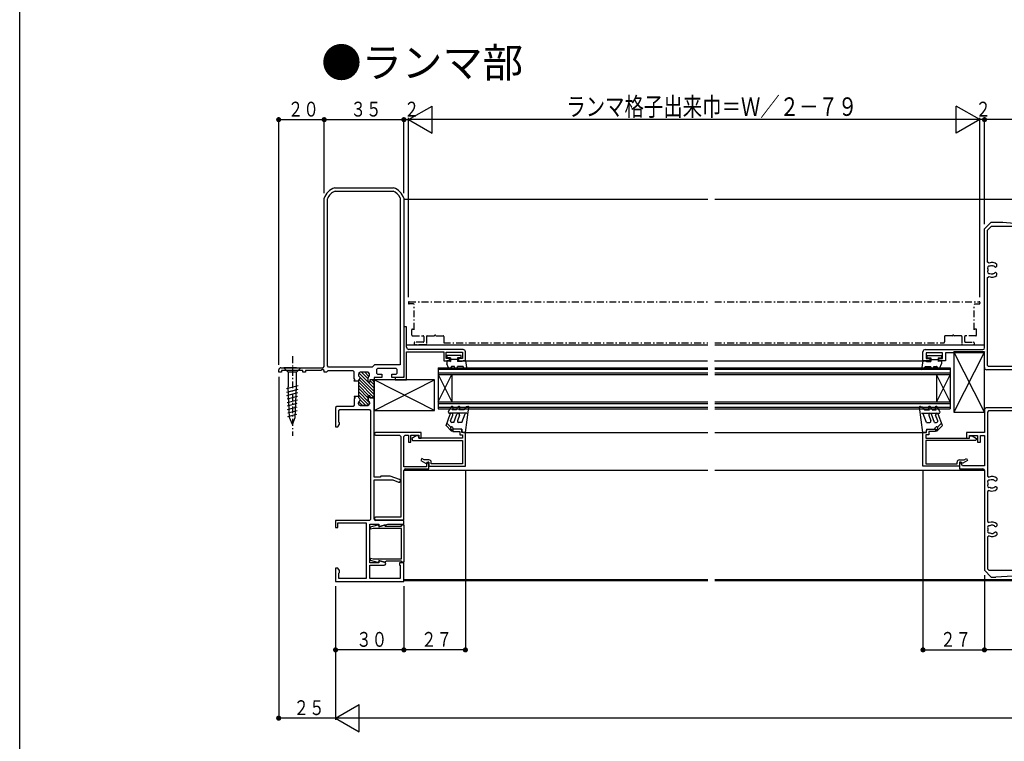
# Model space of a CAD drawing. Extents: x 0 to 990, y 0 to 1604.
# Drawn here: x 0 to 432, y 347 to 664 of the extents above; entities that cross this region are included whole.
import ezdxf

# ---------------------------------------------------------------- set-up
doc = ezdxf.new("R2010")
doc.units = 0
doc.linetypes.add('ITTENSAP', pattern=[5.5, 3, -1, 0.5, -1])
for name, color, linetype in [('USER1', 3, 'CONTINUOUS'), ('YKK_11', 7, 'CONTINUOUS'), ('YKK_12', 2, 'CONTINUOUS'), ('YKK_13', 4, 'CONTINUOUS'), ('YKK_D', 6, 'CONTINUOUS'), ('YKK_ZWAK', 7, 'CONTINUOUS')]:
    doc.layers.add(name, color=color, linetype=linetype)
doc.styles.get("Standard").update_dxf_attribs({"font": 'txt', "bigfont": 'BIGFONT'})

msp = doc.modelspace()

# ---------------------------------------------------------------- linework, layer by layer
at = {"layer": 'YKK_11'}
for p, q in [((138.25, 589.98), (164.25, 589.98)), ((138.51, 588.58), (163.99, 588.58)), ((133.75, 511.48), (133.75, 585.48)), ((135.15, 511.78), (135.15, 585.22)), ((167.15, 585.66), (167.15, 512.28)), ((168.75, 585.48), (168.75, 507.18)), ((423.75, 571.98), (426.75, 574.98)), ((423.75, 519.68), (423.75, 571.98)), ((425.05, 571.44), (426.79, 573.18)), ((425.05, 557.36), (425.05, 571.44)), ((426.75, 574.98), (431.75, 574.98)), ((426.79, 573.18), (510.71, 573.18)), ((431.75, 574.98), (436.75, 574.48)), ((425.75, 556.91), (425.05, 557.36)), ((426.85, 555.77), (426.97, 555.82)), ((426.97, 555.82), (427.36, 555.75)), ((428.33, 555.25), (428.61, 555.13)), ((428.61, 555.13), (428.75, 555.13)), ((428.75, 555.13), (429.15, 555.53)), ((429.15, 555.53), (429.15, 556.4)), ((425.05, 550.6), (425.75, 551.06)), ((425.05, 511.98), (425.05, 550.6)), ((427.76, 552.28), (427.36, 552.21)), ((427.85, 552.37), (427.76, 552.28)), ((428.61, 552.83), (428.33, 552.71)), ((428.75, 552.83), (428.61, 552.83)), ((429.15, 552.43), (428.75, 552.83)), ((429.15, 551.57), (429.15, 552.43)), ((169.95, 528.98), (168.75, 528.98)), ((168.75, 528.98), (168.75, 506.68)), ((169.95, 519.98), (169.95, 528.98)), ((194.75, 518.98), (170.95, 518.98)), ((397.75, 518.98), (423.05, 518.98)), ((169.95, 505.68), (169.95, 517.98)), ((169.95, 517.98), (186.25, 517.98)), ((186.25, 517.98), (186.25, 513.98)), ((187.25, 517.78), (194.55, 517.78)), ((187.25, 514.98), (187.25, 517.78)), ((188.75, 514.98), (187.25, 514.98)), ((188.75, 513.98), (188.75, 514.98)), ((192.75, 514.98), (192.75, 513.98)), ((194.55, 514.98), (192.75, 514.98)), ((194.55, 517.78), (194.55, 514.98)), ((195.75, 513.98), (195.75, 517.98)), ((396.75, 513.98), (396.75, 517.98)), ((405.25, 517.58), (398.15, 517.58)), ((398.15, 517.58), (398.15, 514.98)), ((398.15, 514.98), (399.75, 514.98)), ((399.75, 514.98), (399.75, 513.98)), ((403.75, 514.98), (405.25, 514.98)), ((403.75, 513.98), (403.75, 514.98)), ((405.25, 514.98), (405.25, 517.58)), ((423.75, 517.58), (406.65, 517.58)), ((406.65, 517.58), (406.65, 513.98)), ((423.75, 511.08), (423.75, 517.58)), ((114.75, 510.98), (133.25, 510.98)), ((133.25, 510.98), (133.75, 511.48)), ((135.65, 511.28), (135.15, 511.78)), ((154.8, 511.28), (135.65, 511.28)), ((155.8, 512.28), (154.8, 511.28)), ((167.15, 512.28), (155.8, 512.28)), ((157.2, 510.68), (156.7, 510.18)), ((165.3, 510.68), (157.2, 510.68)), ((165.8, 510.18), (165.3, 510.68)), ((186.25, 513.98), (188.75, 513.98)), ((192.75, 513.98), (195.75, 513.98)), ((399.75, 513.98), (396.75, 513.98)), ((406.65, 513.98), (403.75, 513.98)), ((425.55, 511.48), (425.05, 511.98)), ((511.95, 511.48), (425.55, 511.48)), ((113.75, 508.98), (113.75, 509.98)), ((114.95, 508.98), (113.75, 508.98)), ((124.35, 509.78), (114.95, 509.78)), ((114.95, 509.78), (114.95, 508.98)), ((124.35, 508.98), (124.35, 509.78)), ((125.55, 508.98), (124.35, 508.98)), ((125.55, 509.78), (125.55, 508.98)), ((132.25, 509.78), (125.55, 509.78)), ((133, 510.21), (132.25, 509.78)), ((133.75, 509.78), (133, 510.21)), ((133.75, 508.98), (133.75, 509.78)), ((134.75, 508.98), (133.75, 508.98)), ((135.34, 509.68), (134.75, 508.98)), ((146.45, 509.68), (135.34, 509.68)), ((146.95, 509.18), (146.45, 509.68)), ((146.95, 505.98), (146.95, 509.18)), ((148.75, 508.18), (148.75, 507.87)), ((148.75, 508.18), (148.75, 507.87)), ((149.16, 507.17), (148.85, 507.47)), ((155.75, 501.99), (148.99, 508.75)), ((155.75, 500.58), (149.44, 506.89)), ((152.85, 508.98), (149.55, 508.98)), ((152.85, 508.98), (149.55, 508.98)), ((153.05, 506.11), (150.17, 508.98)), ((153.41, 507.16), (151.59, 508.98)), ((153.63, 508.35), (153.02, 508.96)), ((153.05, 504.68), (153.05, 506.48)), ((153.05, 504.68), (153.05, 506.48)), ((153.65, 507.73), (153.65, 508.18)), ((153.65, 507.73), (153.65, 508.18)), ((155.75, 506.68), (155.75, 505.68)), ((159, 506.68), (155.75, 506.68)), ((156.7, 510.18), (156.7, 508.58)), ((156.7, 508.58), (157.2, 508.08)), ((157.2, 508.08), (159, 508.08)), ((159, 508.08), (159, 506.68)), ((163.5, 506.68), (163.5, 508.08)), ((163.5, 508.08), (165.3, 508.08)), ((168.25, 506.68), (163.5, 506.68)), ((168.75, 506.68), (164.95, 506.68)), ((164.95, 506.68), (164.95, 505.68)), ((165.3, 508.08), (165.8, 508.58)), ((165.8, 508.58), (165.8, 510.18)), ((168.75, 507.18), (168.25, 506.68)), ((440.25, 510.08), (424.75, 510.08)), ((147.25, 505.98), (146.95, 505.98)), ((146.95, 505.38), (147.25, 505.38)), ((146.95, 505.03), (146.95, 505.38)), ((148.75, 505.03), (146.95, 505.03)), ((147.25, 505.38), (147.25, 505.98)), ((148.75, 505.09), (148.75, 498.27)), ((148.75, 505.09), (148.75, 505.03)), ((155.75, 497.75), (148.75, 504.75)), ((153.4, 498.68), (148.75, 503.33)), ((153.05, 497.62), (148.75, 501.92)), ((155.75, 499.16), (149.13, 505.78)), ((153.75, 504.68), (153.05, 504.68)), ((153.75, 504.68), (153.05, 504.68)), ((153.75, 505.68), (153.75, 504.68)), ((155.75, 505.68), (153.75, 505.68)), ((153.75, 505.68), (153.75, 504.68)), ((155.75, 505.68), (153.75, 505.68)), ((155.75, 503.41), (153.75, 505.4)), ((155.75, 504.82), (154.89, 505.68)), ((155.75, 497.68), (155.75, 505.68)), ((164.95, 505.68), (169.95, 505.68)), ((146.95, 498.33), (146.95, 497.98)), ((148.75, 498.33), (146.95, 498.33)), ((146.95, 497.98), (147.25, 497.98)), ((146.95, 497.38), (146.95, 494.48)), ((147.25, 497.38), (146.95, 497.38)), ((147.25, 497.98), (147.25, 497.38)), ((153.65, 495.61), (148.75, 500.51)), ((153.31, 494.53), (148.75, 499.09)), ((148.75, 498.27), (148.75, 498.33)), ((153.05, 498.68), (153.75, 498.68)), ((153.75, 498.68), (153.05, 498.68)), ((153.05, 496.88), (153.05, 498.68)), ((153.05, 498.68), (153.05, 496.88)), ((153.75, 498.68), (153.75, 497.68)), ((153.75, 497.68), (153.75, 498.68)), ((154.4, 497.68), (153.75, 498.33)), ((153.75, 497.68), (155.75, 497.68)), ((155.75, 497.68), (153.75, 497.68)), ((155.75, 462.88), (155.75, 497.68)), ((139.25, 493.98), (138.75, 493.48)), ((138.75, 493.48), (138.75, 484.98)), ((146.45, 493.98), (139.25, 493.98)), ((146.95, 494.48), (146.45, 493.98)), ((148.75, 495.49), (148.75, 495.18)), ((148.75, 495.18), (148.75, 495.49)), ((150.63, 494.38), (148.97, 496.04)), ((152.05, 494.38), (149.55, 496.88)), ((149.55, 494.38), (152.85, 494.38)), ((152.85, 494.38), (149.55, 494.38)), ((153.65, 495.18), (153.65, 495.63)), ((153.65, 495.63), (153.65, 495.18)), ((440.25, 493.38), (424.75, 493.38)), ((140.15, 492.08), (140.65, 492.58)), ((140.15, 487.04), (140.15, 492.08)), ((140.65, 492.58), (153.65, 492.58)), ((153.65, 492.58), (154.15, 492.08)), ((154.15, 492.08), (154.15, 444.28)), ((423.75, 492.38), (423.75, 482.48)), ((425.55, 491.98), (425.05, 491.48)), ((425.05, 491.48), (425.05, 463.36)), ((511.95, 491.98), (425.55, 491.98)), ((138.75, 484.98), (139.75, 484.98)), ((139.75, 484.98), (140.4, 486.11)), ((140.4, 486.74), (140.15, 487.04)), ((140.4, 486.11), (140.4, 486.74)), ((176.35, 482.48), (156.35, 482.48)), ((156.35, 481.28), (166.85, 481.28)), ((166.85, 481.28), (167.35, 480.78)), ((167.35, 480.78), (167.35, 445.28)), ((168.75, 480.78), (169.25, 481.28)), ((168.75, 467.48), (168.75, 480.78)), ((169.25, 481.28), (170.75, 481.28)), ((170.75, 481.28), (170.75, 478.28)), ((171.75, 478.28), (171.75, 481.28)), ((171.75, 481.28), (175.35, 481.28)), ((174.15, 480.98), (172.3, 479.91)), ((175.35, 480.98), (174.15, 480.98)), ((175.35, 481.28), (175.35, 479.98)), ((175.35, 479.98), (175.35, 480.98)), ((176.35, 479.98), (176.35, 482.48)), ((193.75, 483.98), (190.25, 483.98)), ((190.25, 483.98), (190.25, 482.98)), ((190.25, 482.98), (193.25, 482.98)), ((193.25, 482.98), (193.25, 481.49)), ((193.25, 481.49), (194.55, 481.49)), ((194.25, 483.48), (193.75, 483.98)), ((194.25, 482.49), (194.25, 483.48)), ((195.75, 482.49), (194.25, 482.49)), ((194.55, 481.49), (194.55, 479.98)), ((195.75, 467.78), (195.75, 482.49)), ((396.75, 467.78), (396.75, 482.49)), ((396.75, 482.49), (398.25, 482.49)), ((399.25, 481.49), (397.95, 481.49)), ((397.95, 481.49), (397.95, 479.98)), ((398.25, 483.48), (398.75, 483.98)), ((398.25, 482.49), (398.25, 483.48)), ((398.75, 483.98), (402.25, 483.98)), ((399.25, 482.98), (399.25, 481.49)), ((402.25, 482.98), (399.25, 482.98)), ((402.25, 483.98), (402.25, 482.98)), ((423.75, 482.48), (415.85, 482.48)), ((415.85, 482.48), (415.85, 479.98)), ((417.15, 481.18), (420.75, 481.18)), ((417.15, 479.98), (417.15, 481.18)), ((417.15, 479.98), (417.15, 480.98)), ((417.15, 480.98), (418.35, 480.98)), ((418.35, 480.98), (420.2, 479.92)), ((420.75, 481.18), (420.75, 478.28)), ((422.05, 481.18), (423.75, 481.18)), ((422.05, 478.28), (422.05, 481.18)), ((423.75, 481.18), (423.75, 467.88)), ((170.75, 478.28), (171.75, 478.28)), ((172.3, 479.91), (172.55, 478.98)), ((172.55, 478.98), (194.55, 478.98)), ((194.55, 479.98), (175.35, 479.98)), ((175.35, 479.98), (176.35, 479.98)), ((194.55, 478.98), (194.55, 468.78)), ((397.95, 479.98), (417.15, 479.98)), ((419.95, 478.98), (397.95, 478.98)), ((397.95, 478.98), (397.95, 468.78)), ((415.85, 479.98), (417.15, 479.98)), ((420.2, 479.92), (419.95, 478.98)), ((420.75, 478.28), (422.05, 478.28)), ((178.75, 467.48), (168.75, 467.48)), ((176.7, 471.04), (176.2, 470.17)), ((176.2, 470.17), (178.26, 468.98)), ((177.66, 470.48), (176.7, 471.04)), ((179.75, 470.48), (177.66, 470.48)), ((178.26, 468.98), (178.76, 468.98)), ((179.25, 469.48), (178.75, 468.62)), ((178.75, 468.62), (178.75, 467.48)), ((178.76, 468.98), (179.05, 469.48)), ((179.05, 469.48), (179.75, 469.48)), ((179.75, 469.48), (179.25, 469.48)), ((179.75, 466.48), (179.75, 469.48)), ((179.75, 469.48), (179.75, 467.78)), ((179.75, 467.78), (195.75, 467.78)), ((180.75, 468.78), (180.75, 469.48)), ((194.55, 468.78), (180.75, 468.78)), ((412.75, 467.78), (396.75, 467.78)), ((397.95, 468.78), (411.75, 468.78)), ((411.75, 468.78), (411.75, 469.48)), ((412.75, 470.48), (414.84, 470.48)), ((412.75, 469.48), (412.75, 467.78)), ((413.45, 469.48), (412.75, 469.48)), ((412.75, 469.48), (412.75, 466.48)), ((413.25, 469.48), (412.75, 469.48)), ((414.17, 467.88), (413.25, 469.48)), ((413.74, 468.98), (413.45, 469.48)), ((414.24, 468.98), (413.74, 468.98)), ((423.75, 467.88), (414.17, 467.88)), ((416.3, 470.17), (414.24, 468.98)), ((414.84, 470.48), (415.8, 471.04)), ((415.8, 471.04), (416.3, 470.17)), ((158.33, 462.88), (155.75, 462.88)), ((158.55, 463.38), (158.33, 462.88)), ((162.75, 463.38), (158.55, 463.38)), ((166.86, 461.84), (162.75, 463.38)), ((168.75, 444.08), (168.75, 465.78)), ((169.45, 466.48), (179.75, 466.48)), ((412.75, 466.48), (423.05, 466.48)), ((423.75, 465.78), (423.75, 421.98)), ((425.05, 463.36), (425.75, 462.91)), ((155.75, 444.48), (155.75, 461.68)), ((155.75, 461.68), (163.87, 461.68)), ((163.87, 461.68), (166.44, 460.72)), ((427.76, 461.68), (427.36, 461.75)), ((427.85, 461.6), (427.76, 461.68)), ((428.61, 461.13), (428.33, 461.25)), ((428.33, 458.71), (428.61, 458.83)), ((428.75, 461.13), (428.61, 461.13)), ((428.61, 458.83), (428.75, 458.83)), ((429.15, 461.53), (428.75, 461.13)), ((428.75, 458.83), (429.15, 458.43)), ((429.15, 462.4), (429.15, 461.53)), ((429.15, 458.43), (429.15, 457.57)), ((425.75, 457.06), (425.05, 456.6)), ((425.05, 456.6), (425.05, 443.36)), ((426.85, 458.19), (426.97, 458.14)), ((426.97, 458.14), (427.36, 458.21)), ((153.65, 443.78), (138.75, 443.78)), ((138.75, 443.78), (138.75, 440.78)), ((139.75, 442.78), (152.15, 442.78)), ((139.75, 440.78), (139.75, 442.78)), ((152.15, 442.78), (152.15, 418.38)), ((154.15, 444.28), (153.65, 443.78)), ((153.75, 425.18), (153.75, 442.18)), ((153.75, 442.18), (157.75, 442.18)), ((154.05, 441.03), (157.37, 441.92)), ((167.35, 445.28), (156.35, 445.28)), ((156.35, 444.08), (168.75, 444.08)), ((168.75, 443.78), (156.45, 443.78)), ((157.37, 441.92), (157.75, 441.63)), ((157.75, 441.14), (161.63, 442.18)), ((157.75, 442.18), (157.75, 441.14)), ((157.75, 441.63), (158.13, 441.34)), ((158.13, 441.34), (160.29, 441.92)), ((160.29, 441.92), (160.63, 441.97)), ((160.7, 441.38), (160.37, 441.33)), ((160.37, 441.33), (167.75, 441.33)), ((160.63, 441.97), (160.7, 441.38)), ((161.63, 442.18), (168.75, 442.18)), ((167.75, 441.88), (168.75, 441.88)), ((167.75, 441.33), (167.75, 441.88)), ((168.75, 442.18), (168.75, 443.78)), ((168.75, 441.88), (168.75, 425.48)), ((425.05, 443.36), (425.75, 442.91)), ((427.76, 441.68), (427.36, 441.75)), ((427.85, 441.6), (427.76, 441.68)), ((428.61, 441.13), (428.33, 441.25)), ((428.75, 441.13), (428.61, 441.13)), ((429.15, 441.53), (428.75, 441.13)), ((429.15, 442.4), (429.15, 441.53)), ((138.75, 440.78), (139.75, 440.78)), ((154.05, 440), (154.05, 441.03)), ((155.3, 440.33), (154.05, 440)), ((167.75, 440.33), (155.3, 440.33)), ((167.75, 427.03), (167.75, 440.33)), ((425.75, 437.06), (425.05, 436.6)), ((426.85, 438.19), (426.97, 438.14)), ((426.97, 438.14), (427.36, 438.21)), ((428.33, 438.71), (428.61, 438.83)), ((428.61, 438.83), (428.75, 438.83)), ((428.75, 438.83), (429.15, 438.43)), ((429.15, 438.43), (429.15, 437.57)), ((425.05, 436.6), (425.05, 422.98)), ((157.75, 425.18), (153.75, 425.18)), ((153.75, 424.18), (160.05, 424.18)), ((153.75, 418.38), (153.75, 424.18)), ((154.05, 427.37), (155.3, 427.03)), ((154.05, 426.33), (154.05, 427.37)), ((157.37, 425.44), (154.05, 426.33)), ((155.3, 427.03), (167.75, 427.03)), ((157.75, 425.73), (157.37, 425.44)), ((157.75, 426.22), (157.75, 425.18)), ((160.23, 425.56), (157.75, 426.22)), ((158.13, 426.02), (157.75, 425.73)), ((160.29, 425.44), (158.13, 426.02)), ((160.67, 425.73), (160.29, 425.44)), ((160.97, 426.03), (160.67, 425.73)), ((167.75, 426.03), (160.97, 426.03)), ((168.75, 425.18), (166.75, 425.18)), ((166.75, 425.18), (166.75, 424.18)), ((166.75, 424.18), (167.15, 424.18)), ((167.15, 424.18), (167.15, 418.38)), ((167.75, 425.48), (167.75, 426.03)), ((168.75, 425.48), (167.75, 425.48)), ((168.75, 416.98), (168.75, 425.18)), ((138.75, 422.98), (138.75, 416.98)), ((139.75, 422.98), (138.75, 422.98)), ((140.4, 421.85), (139.75, 422.98)), ((140.15, 420.73), (140.4, 421.03)), ((140.15, 418.38), (140.15, 420.73)), ((140.4, 421.03), (140.4, 421.85)), ((423.75, 421.98), (426.75, 418.98)), ((426.05, 421.98), (511.45, 421.98)), ((138.75, 416.98), (168.75, 416.98)), ((152.15, 418.38), (140.15, 418.38)), ((167.15, 418.38), (153.75, 418.38)), ((426.75, 418.98), (428.75, 418.98))]:
    msp.add_line(p, q, dxfattribs=at)
for centre, radius, start, end in [((140.8, 582.93), 7.5, 109.8959, 160.1037), ((140.8, 582.93), 6.1, 112.0871, 157.9127), ((161.7, 582.93), 6.1, 26.6419, 67.9129), ((161.7, 582.93), 7.5, 19.8959, 70.1041), ((425.82, 554.84), 0.75, 65.9526, 224.0473), ((425.82, 553.12), 0.75, 135.9528, 294.0473), ((427.05, 553.98), 1.8, 169.1468, 190.8533), ((427.05, 553.98), 3.2, 48.9856, 113.9165), ((427.05, 553.98), 1.8, 96.26, 120.8531), ((427.05, 553.98), 1.8, 44.7931, 79.9595), ((427.05, 553.98), 3.2, 246.0835, 311.0145), ((427.05, 553.98), 1.8, 239.1468, 279.9605), ((427.05, 553.98), 1.8, 296.2602, 315.2073), ((170.95, 519.98), 1, 180, 270), ((194.75, 517.98), 1, 0, 90), ((397.75, 517.98), 1, 90, 180), ((423.05, 519.68), 0.7, 270, 0), ((114.75, 509.98), 1, 90, 180), ((424.75, 511.08), 1, 180, 270), ((149.55, 508.18), 0.8, 90, 180), ((149.55, 508.18), 0.8, 90, 180), ((149.55, 507.87), 0.8, 180, 239.9997), ((149.55, 507.87), 0.8, 180, 239.9997), ((148.75, 506.48), 0.8, 300.0003, 59.9997), ((148.75, 506.48), 0.8, 300.0003, 59.9997), ((152.85, 508.18), 0.8, 0, 90), ((152.85, 508.18), 0.8, 0, 90), ((153.85, 506.48), 0.8, 128.6822, 180), ((153.85, 506.48), 0.8, 128.6822, 180), ((152.85, 507.73), 0.8, 308.6822, 0), ((152.85, 507.73), 0.8, 308.6822, 0), ((149.55, 505.09), 0.8, 120.0003, 180), ((149.55, 505.09), 0.8, 120.0003, 180), ((149.55, 498.27), 0.8, 180, 239.9997), ((149.55, 498.27), 0.8, 180, 239.9997), ((148.75, 496.88), 0.8, 300.0003, 59.9997), ((148.75, 496.88), 0.8, 300.0003, 59.9997), ((149.55, 495.49), 0.8, 120.0003, 180), ((149.55, 495.49), 0.8, 120.0003, 180), ((149.55, 495.18), 0.8, 180, 270), ((149.55, 495.18), 0.8, 180, 270), ((152.85, 495.18), 0.8, 270, 360), ((152.85, 495.18), 0.8, 270, 0), ((153.85, 496.88), 0.8, 180, 231.3178), ((153.85, 496.88), 0.8, 180, 231.3178), ((152.85, 495.63), 0.8, 0, 51.3178), ((152.85, 495.63), 0.8, 360, 51.3178), ((424.75, 492.38), 1, 90, 180), ((156.35, 481.88), 0.6, 90, 270), ((179.75, 469.48), 1, 0, 90), ((412.75, 469.48), 1, 90, 180), ((169.45, 465.78), 0.7, 90, 180), ((423.05, 465.78), 0.7, 0, 90), ((427.05, 459.98), 3.2, 48.9855, 113.9165), ((166.65, 461.28), 0.6, 249.4848, 69.4848), ((425.82, 460.84), 0.75, 65.9527, 224.0472), ((425.82, 459.12), 0.75, 135.9527, 294.0474), ((427.05, 459.98), 1.8, 169.1467, 190.8532), ((427.05, 459.98), 1.8, 80.0395, 120.8532), ((427.05, 459.98), 1.8, 239.1469, 263.74), ((427.05, 459.98), 1.8, 280.0405, 315.2069), ((427.05, 459.98), 1.8, 44.7927, 63.7398), ((427.05, 459.98), 3.2, 246.0835, 311.0144), ((156.35, 444.68), 0.6, 90, 270), ((156.45, 444.48), 0.7, 180, 270), ((425.82, 440.84), 0.75, 65.9527, 224.0472), ((427.05, 439.98), 3.2, 48.9855, 113.9165), ((427.05, 439.98), 1.8, 80.0395, 120.8532), ((427.05, 439.98), 1.8, 44.7927, 63.7398), ((425.82, 439.12), 0.75, 135.9527, 294.0474), ((427.05, 439.98), 1.8, 169.1467, 190.8532), ((427.05, 439.98), 3.2, 246.0835, 311.0144), ((427.05, 439.98), 1.8, 239.1469, 263.74), ((427.05, 439.98), 1.8, 280.0405, 315.2069), ((160.05, 424.88), 0.7, 270, 74.9998), ((426.05, 422.98), 1, 180, 270), ((468.75, -380.52), 800.5, 87.13581, 92.86419)]:
    msp.add_arc(centre, radius, start, end, dxfattribs=at)
at = {"layer": 'YKK_12'}
for p, q in [((168.75, 584.98), (302.25, 584.98)), ((305.25, 584.98), (632.25, 584.98)), ((169.95, 520.98), (302.25, 520.98)), ((305.25, 520.98), (423.75, 520.98)), ((183.75, 510.98), (302.25, 510.98)), ((183.75, 510.98), (183.75, 492.98)), ((195.75, 513.98), (302.04, 513.98)), ((305.16, 513.98), (396.75, 513.98)), ((305.25, 510.98), (408.75, 510.98)), ((408.75, 510.98), (408.75, 492.98)), ((183.75, 510.28), (302.25, 510.28)), ((183.75, 508.68), (302.25, 508.68)), ((183.75, 507.98), (302.25, 507.98)), ((183.75, 495.98), (189.75, 507.98)), ((183.75, 507.98), (189.75, 495.98)), ((189.75, 507.98), (189.75, 495.98)), ((305.25, 510.28), (408.75, 510.28)), ((305.25, 508.68), (408.75, 508.68)), ((305.25, 507.98), (408.75, 507.98)), ((402.75, 507.98), (402.75, 495.98)), ((408.75, 495.98), (402.75, 507.98)), ((408.75, 507.98), (402.75, 495.98)), ((183.75, 495.98), (302.25, 495.98)), ((183.75, 495.28), (302.25, 495.28)), ((183.75, 493.68), (302.25, 493.68)), ((305.25, 495.98), (408.75, 495.98)), ((305.25, 495.28), (408.75, 495.28)), ((305.25, 493.68), (408.75, 493.68)), ((183.75, 492.98), (302.25, 492.98)), ((305.25, 492.98), (408.75, 492.98)), ((195.5, 482.48), (302.25, 482.48)), ((305.25, 482.48), (396.75, 482.48)), ((168.75, 465.98), (302.25, 465.98)), ((305.25, 465.98), (423.75, 465.98)), ((168.75, 417.98), (302.25, 417.98)), ((168.75, 417.48), (302.25, 417.48)), ((305.25, 417.98), (632.25, 417.98)), ((305.25, 417.48), (632.25, 417.48))]:
    msp.add_line(p, q, dxfattribs=at)
at = {"layer": 'YKK_12', "linetype": 'ITTENSAP'}
for p, q in [((170.75, 539.68), (170.75, 539.28)), ((171.05, 539.98), (302.25, 539.98)), ((172.95, 538.98), (171.05, 538.98)), ((173.25, 527.68), (173.25, 538.68)), ((305.25, 539.98), (421.45, 539.98)), ((419.25, 527.68), (419.25, 538.68)), ((419.55, 538.98), (421.45, 538.98)), ((421.75, 539.68), (421.75, 539.28)), ((172.25, 525.28), (172.25, 527.68)), ((172.55, 527.98), (172.95, 527.98)), ((419.95, 527.98), (419.55, 527.98)), ((420.25, 525.28), (420.25, 527.68)), ((172.55, 524.98), (177.15, 524.98)), ((177.45, 524.68), (177.45, 522.48)), ((178.65, 524.68), (178.65, 521.28)), ((178.95, 524.98), (181.99, 524.98)), ((182.91, 524.98), (185.95, 524.98)), ((186.25, 524.68), (186.25, 521.98)), ((186.25, 524.68), (186.25, 521.98)), ((406.25, 524.68), (406.25, 522.28)), ((409.59, 524.98), (406.55, 524.98)), ((413.55, 524.98), (410.51, 524.98)), ((413.85, 524.68), (413.85, 521.28)), ((415.05, 524.68), (415.05, 522.48)), ((419.95, 524.98), (415.35, 524.98)), ((173.25, 521.88), (173.25, 521.28)), ((177.15, 522.18), (173.55, 522.18)), ((178.35, 520.98), (173.55, 520.98)), ((186.25, 521.98), (302.25, 521.98)), ((305.25, 521.98), (405.95, 521.98)), ((414.15, 520.98), (418.95, 520.98)), ((415.35, 522.18), (418.95, 522.18)), ((419.25, 521.88), (419.25, 521.28))]:
    msp.add_line(p, q, dxfattribs=at)
for centre, radius, start, end in [((171.05, 539.68), 0.3, 90, 180), ((171.05, 539.28), 0.3, 180, 270), ((172.95, 538.68), 0.3, 0, 90), ((419.55, 538.68), 0.3, 90, 180), ((421.45, 539.68), 0.3, 0, 90), ((421.45, 539.28), 0.3, 270, 0), ((172.55, 527.68), 0.3, 90, 180), ((172.95, 527.68), 0.3, 0, 90), ((419.55, 527.68), 0.3, 90, 180), ((419.95, 527.68), 0.3, 0, 90), ((172.55, 525.28), 0.3, 180, 270), ((177.15, 524.68), 0.3, 359.9998, 90), ((178.95, 524.68), 0.3, 90, 179.9997), ((181.99, 525.18), 0.2, 270, 336.4218), ((182.45, 524.98), 0.3, 23.5782, 156.4218), ((182.91, 525.18), 0.2, 203.5782, 270), ((185.95, 524.68), 0.3, 0, 90), ((406.55, 524.68), 0.3, 90, 180), ((409.59, 525.18), 0.2, 270, 336.4218), ((410.05, 524.98), 0.3, 23.5782, 156.4218), ((410.51, 525.18), 0.2, 203.5782, 270), ((413.55, 524.68), 0.3, 0.0003, 90), ((415.35, 524.68), 0.3, 90, 180.0002), ((419.95, 525.28), 0.3, 270, 0), ((173.55, 521.88), 0.3, 90, 179.9997), ((173.55, 521.28), 0.3, 179.9997, 270), ((177.15, 522.48), 0.3, 270, 359.9997), ((178.35, 521.28), 0.3, 270, 359.9997), ((405.95, 522.28), 0.3, 270, 0), ((414.15, 521.28), 0.3, 180.0003, 270), ((415.35, 522.48), 0.3, 180.0003, 270), ((418.95, 521.88), 0.3, 0.0003, 90), ((418.95, 521.28), 0.3, 270, 0.0003)]:
    msp.add_arc(centre, radius, start, end, dxfattribs=at)
at = {"layer": 'YKK_13', "linetype": 'ITTENSAP'}
msp.add_line((119.75, 515.98), (119.75, 480.98), dxfattribs=at)
at = {"layer": 'YKK_13'}
for p, q in [((193.85, 516.38), (187.65, 516.38)), ((187.65, 516.38), (187.65, 515.28)), ((189.15, 515.28), (187.65, 515.28)), ((189.15, 515.28), (189.15, 513.68)), ((192.35, 515.28), (192.35, 513.68)), ((193.85, 515.28), (192.35, 515.28)), ((193.85, 515.28), (193.85, 516.38)), ((398.65, 516.38), (404.85, 516.38)), ((398.65, 515.28), (398.65, 516.38)), ((398.65, 515.28), (400.15, 515.28)), ((400.15, 515.28), (400.15, 513.68)), ((403.35, 515.28), (404.85, 515.28)), ((403.35, 515.28), (403.35, 513.68)), ((404.85, 516.38), (404.85, 515.28)), ((410.25, 517.98), (410.25, 491.48)), ((423.75, 517.98), (410.25, 491.48)), ((423.75, 491.48), (410.25, 517.98)), ((423.75, 517.98), (410.25, 517.98)), ((423.75, 491.48), (423.75, 517.98)), ((115.95, 510.98), (117.85, 509.08)), ((117.85, 510.98), (115.95, 510.98)), ((121.65, 510.98), (117.85, 510.98)), ((123.55, 510.98), (121.65, 509.08)), ((121.65, 510.98), (123.55, 510.98)), ((187.65, 513.98), (187.65, 512.68)), ((188.63, 513.98), (187.65, 513.98)), ((188.31, 510.88), (187.65, 512.68)), ((188.63, 513.98), (189.15, 513.68)), ((192.35, 514.58), (189.15, 514.58)), ((190.97, 511.48), (189.77, 511.48)), ((191.19, 510.88), (190.97, 511.48)), ((192.31, 511.29), (192.24, 511.48)), ((194.75, 511.48), (192.24, 511.48)), ((194.23, 513.68), (192.35, 513.68)), ((194.75, 513.98), (194.23, 513.68)), ((195.75, 513.98), (194.75, 513.98)), ((195.06, 510.94), (194.75, 511.48)), ((196.42, 510.15), (195.06, 510.94)), ((195.75, 513.98), (196.42, 510.15)), ((396.75, 513.98), (396.07, 510.16)), ((396.07, 510.16), (397.43, 510.94)), ((396.75, 513.98), (397.75, 513.98)), ((397.43, 510.94), (397.75, 511.48)), ((397.75, 513.98), (398.26, 513.68)), ((397.75, 511.48), (400.25, 511.48)), ((398.26, 513.68), (400.15, 513.68)), ((400.15, 514.58), (403.35, 514.58)), ((400.18, 511.29), (400.25, 511.48)), ((401.31, 510.88), (401.53, 511.48)), ((401.53, 511.48), (402.73, 511.48)), ((403.86, 513.98), (403.35, 513.68)), ((403.86, 513.98), (404.85, 513.98)), ((404.19, 510.88), (404.85, 512.68)), ((404.85, 513.98), (404.85, 512.68)), ((121.65, 509.08), (117.85, 509.08)), ((117.85, 509.08), (117.85, 502.65)), ((121.65, 502.65), (121.65, 509.08)), ((117.25, 501.84), (122.31, 503.19)), ((118.48, 489.04), (117.85, 502.65)), ((121.02, 489.04), (121.65, 502.65)), ((182.25, 505.68), (155.75, 505.68)), ((182.25, 492.18), (155.75, 505.68)), ((155.75, 492.18), (182.25, 505.68)), ((155.75, 505.68), (155.75, 492.18)), ((182.25, 492.18), (182.25, 505.68)), ((117.33, 500.3), (122.24, 501.62)), ((117.4, 498.77), (122.16, 500.05)), ((117.47, 497.24), (122.09, 498.47)), ((117.54, 495.7), (122.02, 496.9)), ((117.61, 494.17), (121.94, 495.33)), ((117.68, 492.63), (121.87, 493.76)), ((188.32, 491.73), (189.47, 493.73)), ((190.34, 493.23), (189.91, 492.48)), ((191.75, 492.48), (192.47, 493.73)), ((193.34, 493.23), (192.91, 492.48)), ((196.05, 493.75), (195.05, 492.48)), ((195.75, 482.48), (197.25, 493.64)), ((196.87, 493.97), (196.05, 493.75)), ((396.75, 482.48), (395.25, 493.64)), ((395.63, 493.97), (396.45, 493.75)), ((396.45, 493.75), (397.45, 492.48)), ((399.16, 493.23), (399.6, 492.48)), ((400.75, 492.48), (400.03, 493.73)), ((402.16, 493.23), (402.6, 492.48)), ((404.18, 491.73), (403.03, 493.73)), ((117.75, 491.1), (121.8, 492.18)), ((117.83, 489.57), (121.72, 490.61)), ((119.75, 485.98), (118.48, 489.04)), ((119.75, 485.98), (121.02, 489.04)), ((155.75, 492.18), (182.25, 492.18)), ((187.25, 485.57), (189.08, 490.59)), ((196.39, 490.98), (188.75, 490.98)), ((189.29, 487.65), (190.21, 490.18)), ((191.75, 492.48), (189.91, 492.48)), ((190.75, 486.98), (192.06, 490.59)), ((193.19, 490.18), (192.27, 487.65)), ((195.05, 492.48), (192.91, 492.48)), ((194.25, 486.98), (195.63, 490.78)), ((196.39, 490.98), (195.63, 490.78)), ((396.11, 490.98), (403.75, 490.98)), ((396.11, 490.98), (396.87, 490.78)), ((398.25, 486.98), (396.87, 490.78)), ((397.45, 492.48), (399.6, 492.48)), ((399.31, 490.18), (400.23, 487.65)), ((401.75, 486.98), (400.44, 490.59)), ((400.75, 492.48), (402.6, 492.48)), ((403.21, 487.65), (402.3, 490.18)), ((405.25, 485.57), (403.42, 490.59)), ((410.25, 491.48), (423.75, 491.48)), ((187.25, 485.57), (189.56, 483.25)), ((189.4, 484.83), (187.63, 486.6)), ((190.75, 486.98), (189.76, 486.98)), ((190.75, 483.98), (190.15, 484.78)), ((194.25, 486.98), (192.74, 486.98)), ((398.25, 486.98), (399.76, 486.98)), ((401.75, 486.98), (402.74, 486.98)), ((401.75, 483.98), (402.35, 484.78)), ((405.25, 485.57), (402.94, 483.25)), ((403.1, 484.83), (404.87, 486.6)), ((189.92, 483.61), (189.4, 484.13)), ((194.25, 483.98), (190.75, 483.98)), ((194.25, 483.98), (194.25, 483.18)), ((194.95, 482.48), (195.75, 482.48)), ((397.55, 482.48), (396.75, 482.48)), ((398.25, 483.98), (401.75, 483.98)), ((398.25, 483.98), (398.25, 483.18)), ((402.58, 483.61), (403.1, 484.13))]:
    msp.add_line(p, q, dxfattribs=at)
for centre, radius, start, end in [((188.87, 511.08), 0.6, 199.9985, 6.3807), ((189.77, 511.18), 0.3, 90, 186.3778), ((191.75, 511.08), 0.6, 200.0008, 20.0009), ((400.75, 511.08), 0.6, 159.9991, 339.9992), ((402.73, 511.18), 0.3, 353.6222, 90), ((403.62, 511.08), 0.6, 173.6193, 340.0015), ((189.91, 493.48), 0.5, 330, 150), ((192.91, 493.48), 0.5, 330, 150), ((196.95, 493.68), 0.3, 351.6163, 105), ((395.55, 493.68), 0.3, 75, 188.3837), ((399.6, 493.48), 0.5, 30, 210), ((402.6, 493.48), 0.5, 30, 210), ((188.75, 491.48), 0.5, 150, 270), ((189.64, 490.38), 0.6, 340, 160), ((192.63, 490.38), 0.6, 340, 160), ((399.87, 490.38), 0.6, 20, 200), ((402.86, 490.38), 0.6, 20, 200), ((403.75, 491.48), 0.5, 270, 30), ((189.75, 484.48), 0.5, 36.8699, 225), ((189.76, 487.48), 0.5, 160, 270), ((192.74, 487.48), 0.5, 160, 270), ((399.76, 487.48), 0.5, 270, 20), ((402.75, 484.48), 0.5, 315, 143.1301), ((402.74, 487.48), 0.5, 270, 20), ((189.74, 483.43), 0.25, 225, 45), ((194.95, 483.18), 0.7, 180, 270), ((397.55, 483.18), 0.7, 270, 0), ((402.76, 483.43), 0.25, 135, 315)]:
    msp.add_arc(centre, radius, start, end, dxfattribs=at)
at = {"layer": 'YKK_D'}
for p, q in [((170.75, 619.97), (181.14, 625.96)), ((181.14, 613.97), (181.14, 625.96)), ((421.75, 619.97), (411.36, 625.96)), ((411.36, 613.97), (411.36, 625.96)), ((113.75, 512.23), (113.75, 620.72)), ((113.75, 619.97), (133.75, 619.97)), ((133.75, 587.68), (133.75, 620.72)), ((133.75, 587.68), (133.75, 620.72)), ((133.75, 619.97), (168.75, 619.97)), ((168.75, 587.68), (168.75, 620.72)), ((168.75, 587.68), (168.75, 620.72)), ((168.75, 619.97), (170.75, 619.97)), ((170.75, 541.93), (170.75, 620.72)), ((421.75, 619.97), (170.75, 619.97)), ((170.75, 619.97), (181.14, 613.97)), ((421.75, 619.97), (411.36, 613.97)), ((421.75, 541.93), (421.75, 620.72)), ((421.75, 541.93), (421.75, 620.72)), ((423.75, 619.97), (421.75, 619.97)), ((423.75, 574.1), (423.75, 620.72)), ((513.75, 619.97), (423.75, 619.97)), ((113.75, 507.03), (113.75, 356.26)), ((195.75, 465.83), (195.75, 386.25)), ((396.75, 465.83), (396.75, 386.25)), ((423.75, 419.85), (423.75, 386.25)), ((423.75, 419.85), (423.75, 386.25)), ((138.75, 415.03), (138.75, 356.26)), ((168.75, 415.03), (168.75, 386.25)), ((168.75, 415.03), (168.75, 386.25)), ((168.75, 387), (138.75, 387)), ((195.75, 387), (168.75, 387)), ((396.75, 387), (423.75, 387)), ((513.75, 387), (423.75, 387)), ((138.75, 357.01), (149.14, 363.01)), ((149.14, 351.01), (149.14, 363.01)), ((138.75, 357.01), (113.75, 357.01)), ((798.75, 357.01), (138.75, 357.01)), ((138.75, 357.01), (149.14, 351.01))]:
    msp.add_line(p, q, dxfattribs=at)
at = {"layer": 'YKK_D', "const_width": 1.12}
for points in [[(114.31, 619.97, 1), (113.19, 619.97, 1)], [(134.31, 619.97, 1), (133.19, 619.97, 1)], [(134.31, 619.97, 1), (133.19, 619.97, 1)], [(169.31, 619.97, 1), (168.19, 619.97, 1)], [(169.31, 619.97, 1), (168.19, 619.97, 1)], [(424.31, 619.97, 1), (423.19, 619.97, 1)], [(424.31, 619.97, 1), (423.19, 619.97, 1)], [(139.31, 387, 1), (138.19, 387, 1)], [(169.31, 387, 1), (168.19, 387, 1)], [(169.31, 387, 1), (168.19, 387, 1)], [(196.31, 387, 1), (195.19, 387, 1)], [(397.31, 387, 1), (396.19, 387, 1)], [(424.31, 387, 1), (423.19, 387, 1)], [(424.31, 387, 1), (423.19, 387, 1)], [(114.31, 357.01, 1), (113.19, 357.01, 1)]]:
    msp.add_lwpolyline(points, format="xyb", close=True, dxfattribs=at)
at = {"layer": 'YKK_ZWAK'}
msp.add_line((0, 0), (0, 1560), dxfattribs=at)

# ---------------------------------------------------------------- texts
at = {"layer": 'USER1'}
msp.add_text('●ランマ部', height=13, dxfattribs=at).set_placement((132.44, 638.53))
at = {"layer": 'YKK_D', "color": 6}
for s, height, width, p in [('２０', 6.522, 0.766283, (117.78, 621.32)), ('３５', 6.522, 0.766283, (145.28, 621.32)), ('２', 6.52, 0.766283, (168.78, 621.32)), ('ランマ格子出来巾＝Ｗ／２－７９', 8.1409, 0.767342, (240.08, 621.62)), ('２', 6.52, 0.766283, (419.78, 621.32)), ('３０', 6.522, 0.766283, (147.78, 388.35)), ('２７', 6.522, 0.766283, (176.28, 388.35)), ('２７', 6.522, 0.766283, (404.28, 388.35)), ('２５', 6.522, 0.766283, (120.28, 358.36))]:
    msp.add_text(s, height=height, dxfattribs=dict(at, width=width)).set_placement(p)

doc.saveas('drawing.dxf')
